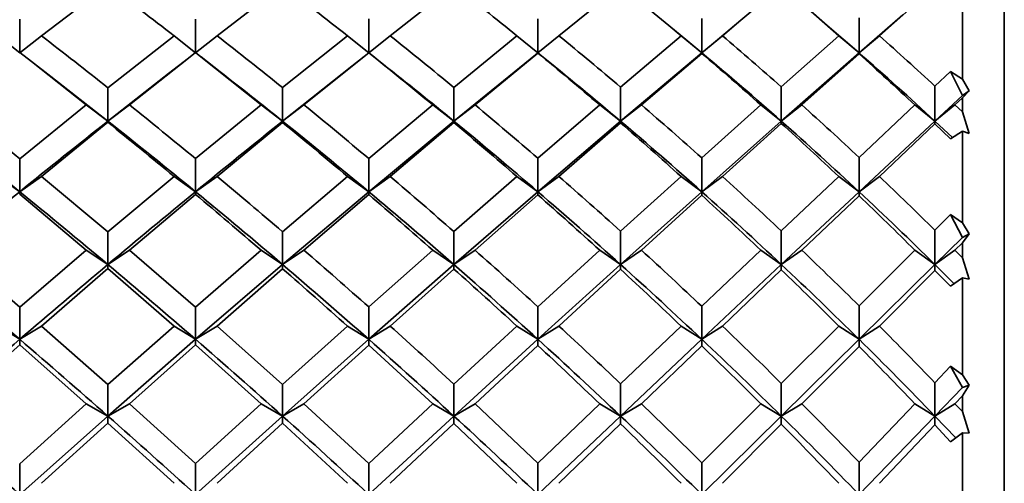
# Model space of a CAD drawing. Extents: x 163 to 473, y 47 to 1157.
# Drawn here: x 208 to 215, y 1111 to 1114 of the extents above; entities that cross this region are included whole.
import ezdxf

# ---------------------------------------------------------------- set-up
doc = ezdxf.new("R2010")
doc.units = 0

msp = doc.modelspace()

# ---------------------------------------------------------------- linework, layer by layer
at = {"color": 7, "lineweight": 35}
for p, q in [((214.5621, 1104.7129), (214.5621, 1118.2129)), ((207.9313, 1113.7119), (208.3895, 1114.0601)), ((209.1413, 1113.7119), (209.5922, 1114.0592)), ((210.3323, 1113.7119), (210.7719, 1114.0579)), ((211.4952, 1113.7119), (211.9196, 1114.0559)), ((211.9196, 1114.0559), (212.2514, 1113.7831)), ((212.7484, 1113.8195), (213.0264, 1114.0532)), ((214.2734, 1113.4133), (214.2734, 1114.0038)), ((213.7017, 1113.7119), (214.0182, 1113.9917)), ((213.2104, 1113.8965), (213.4223, 1113.7119)), ((213.3421, 1113.7838), (213.2104, 1113.8965)), ((207.7823, 1113.826), (207.7823, 1113.5942)), ((208.9931, 1113.8267), (208.9932, 1113.5942)), ((210.1855, 1113.8278), (210.1856, 1113.5942)), ((211.3503, 1113.8295), (211.3504, 1113.5942)), ((212.4786, 1113.8318), (212.4788, 1113.5942)), ((212.601, 1113.696), (212.7485, 1113.8196)), ((212.6211, 1113.7119), (212.7484, 1113.8195)), ((213.5619, 1113.8348), (213.5621, 1113.5942)), ((213.5621, 1113.5942), (213.8642, 1113.8572)), ((212.2514, 1113.7831), (212.3362, 1113.7119)), ((212.383, 1113.6738), (212.2516, 1113.7831)), ((213.3421, 1113.7838), (213.5621, 1113.5942)), ((207.7823, 1113.5942), (207.6332, 1113.7119)), ((207.9313, 1113.7119), (207.7823, 1113.5942)), ((208.845, 1113.7119), (208.3894, 1113.354)), ((208.9932, 1113.5942), (208.845, 1113.7119)), ((209.1413, 1113.7119), (208.9932, 1113.5942)), ((210.0388, 1113.7119), (209.5922, 1113.3549)), ((210.1856, 1113.5942), (210.0388, 1113.7119)), ((210.1856, 1113.5942), (210.3323, 1113.7119)), ((211.2055, 1113.7119), (210.7719, 1113.3563)), ((211.3504, 1113.5942), (211.2055, 1113.7119)), ((211.3504, 1113.5942), (211.4952, 1113.7119)), ((212.3362, 1113.7119), (211.9196, 1113.3584)), ((212.4788, 1113.5942), (212.3362, 1113.7119)), ((212.4788, 1113.5942), (212.383, 1113.6738)), ((212.4788, 1113.5942), (212.6211, 1113.7119)), ((212.4788, 1113.5942), (212.601, 1113.696)), ((213.4223, 1113.7119), (213.0264, 1113.3612)), ((213.5621, 1113.5942), (213.4223, 1113.7119)), ((213.7017, 1113.7119), (213.5621, 1113.5942)), ((207.7823, 1113.5968), (207.8626, 1113.5342)), ((208.9456, 1113.5588), (208.9932, 1113.5962)), ((208.9931, 1113.5962), (209.0306, 1113.5667)), ((209.7397, 1113.2356), (210.1855, 1113.595)), ((210.0692, 1113.5029), (210.1855, 1113.5951)), ((210.2877, 1113.514), (210.1855, 1113.5951)), ((210.9178, 1113.2356), (211.3503, 1113.5933)), ((211.3348, 1113.5818), (211.3504, 1113.5942)), ((211.3635, 1113.5837), (211.3504, 1113.5942)), ((211.9197, 1113.1241), (212.4788, 1113.5942)), ((212.0633, 1113.2356), (212.4786, 1113.5909)), ((212.4788, 1113.594), (212.4786, 1113.5909)), ((213.0266, 1113.1241), (213.5621, 1113.5942)), ((213.5619, 1113.5878), (213.5621, 1113.5939)), ((207.8626, 1113.5342), (208.2408, 1113.2356)), ((207.9956, 1113.4312), (207.8627, 1113.5342)), ((208.5381, 1113.2356), (208.9456, 1113.5588)), ((208.8077, 1113.4513), (208.9456, 1113.5588)), ((209.0306, 1113.5667), (209.4447, 1113.2356)), ((209.163, 1113.4631), (209.0307, 1113.5667)), ((210.772, 1113.1241), (211.3348, 1113.5818)), ((213.1676, 1113.2356), (213.5619, 1113.5878)), ((209.5923, 1113.1241), (210.0692, 1113.5029)), ((214.1924, 1113.4662), (214.0841, 1113.3649)), ((214.2734, 1113.4133), (214.1924, 1113.4662)), ((214.1924, 1113.4662), (214.2734, 1113.2996)), ((208.3895, 1113.1241), (207.9956, 1113.4312)), ((208.3895, 1113.1241), (208.8077, 1113.4513)), ((214.3193, 1113.3339), (214.2734, 1113.4133)), ((208.3894, 1113.354), (208.3895, 1113.1241)), ((209.5922, 1113.3549), (209.5923, 1113.1241)), ((210.7719, 1113.3563), (210.772, 1113.1241)), ((211.9196, 1113.3584), (211.9197, 1113.1241)), ((213.0264, 1113.3612), (213.0266, 1113.1241)), ((214.0841, 1113.3649), (214.0843, 1113.1241)), ((214.2734, 1113.2838), (214.3193, 1113.3339)), ((214.3193, 1113.3339), (214.2734, 1113.2996)), ((214.0843, 1113.1241), (214.2734, 1113.2996)), ((214.2223, 1113.2356), (214.2734, 1113.2838)), ((214.2734, 1113.1871), (214.2734, 1113.2838)), ((207.7823, 1112.8651), (207.322, 1113.2356)), ((208.2408, 1113.2356), (207.7823, 1112.8651)), ((208.3895, 1113.1241), (208.2408, 1113.2356)), ((208.5381, 1113.2356), (208.3895, 1113.1241)), ((209.4447, 1113.2356), (208.9931, 1112.8657)), ((209.5923, 1113.1241), (209.4447, 1113.2356)), ((209.7397, 1113.2356), (209.5923, 1113.1241)), ((210.6261, 1113.2356), (210.1855, 1112.8669)), ((210.772, 1113.1241), (210.6261, 1113.2356)), ((210.9178, 1113.2356), (210.772, 1113.1241)), ((211.7759, 1113.2356), (211.3503, 1112.8688)), ((211.9197, 1113.1241), (211.7759, 1113.2356)), ((212.0633, 1113.2356), (211.9197, 1113.1241)), ((212.8853, 1113.2356), (212.4786, 1112.8712)), ((213.0266, 1113.1241), (212.8853, 1113.2356)), ((213.1676, 1113.2356), (213.0266, 1113.1241)), ((213.9461, 1113.2356), (213.5619, 1112.8745)), ((214.0843, 1113.1241), (213.9461, 1113.2356)), ((214.2223, 1113.2356), (214.0843, 1113.1241)), ((214.2734, 1113.1871), (214.2223, 1113.2356)), ((214.3193, 1113.0389), (214.2734, 1113.1871)), ((208.3895, 1113.1241), (208.3894, 1113.1161)), ((209.5923, 1113.1241), (209.5922, 1113.1152)), ((210.1856, 1112.6379), (210.772, 1113.1241)), ((210.772, 1113.1241), (210.7719, 1113.1138)), ((211.3504, 1112.6379), (211.9197, 1113.1241)), ((211.9197, 1113.1241), (211.9196, 1113.1117)), ((212.4788, 1112.6379), (213.0266, 1113.1241)), ((213.0266, 1113.1241), (213.0264, 1113.1088)), ((213.5621, 1112.6379), (214.0843, 1113.1241)), ((214.0841, 1113.1051), (214.0843, 1113.1241)), ((214.0843, 1113.1241), (214.206, 1113.0104)), ((207.9313, 1112.7429), (208.3895, 1113.1161)), ((209.1413, 1112.7429), (209.5922, 1113.1152)), ((210.3323, 1112.7429), (210.7719, 1113.1138)), ((211.4952, 1112.7429), (211.9196, 1113.1117)), ((212.6211, 1112.7429), (213.0264, 1113.1088)), ((213.7017, 1112.7429), (214.0841, 1113.1051)), ((214.0841, 1113.1051), (214.1924, 1113.0012)), ((214.1924, 1113.0012), (214.2734, 1113.0557)), ((214.2734, 1112.4242), (214.2734, 1113.0557)), ((214.2734, 1113.0557), (214.3193, 1113.0389)), ((207.7823, 1112.8651), (207.7823, 1112.6379)), ((208.9931, 1112.8657), (208.9932, 1112.6379)), ((210.1855, 1112.8669), (210.1856, 1112.6379)), ((211.3503, 1112.8688), (211.3504, 1112.6379)), ((212.4786, 1112.8712), (212.4788, 1112.6379)), ((213.5619, 1112.8745), (213.5621, 1112.6379)), ((207.7823, 1112.6379), (207.6332, 1112.7429)), ((207.9313, 1112.7429), (207.7823, 1112.6379)), ((208.3894, 1112.3611), (207.9313, 1112.7429)), ((208.845, 1112.7429), (208.3894, 1112.3611)), ((208.9932, 1112.6379), (208.845, 1112.7429)), ((209.1413, 1112.7429), (208.9932, 1112.6379)), ((210.0388, 1112.7429), (209.5922, 1112.3621)), ((210.1856, 1112.6379), (210.0388, 1112.7429)), ((210.3323, 1112.7429), (210.1856, 1112.6379)), ((211.2055, 1112.7429), (210.7719, 1112.3636)), ((211.3504, 1112.6379), (211.2055, 1112.7429)), ((211.4952, 1112.7429), (211.3504, 1112.6379)), ((212.3362, 1112.7429), (211.9196, 1112.3658)), ((212.4788, 1112.6379), (212.3362, 1112.7429)), ((212.6211, 1112.7429), (212.4788, 1112.6379)), ((213.4223, 1112.7429), (213.0264, 1112.3688)), ((213.4223, 1112.7429), (213.5621, 1112.6379)), ((213.7017, 1112.7429), (213.5621, 1112.6379)), ((207.7823, 1112.6379), (207.7823, 1112.62)), ((207.7823, 1112.62), (208.2408, 1112.2351)), ((208.5381, 1112.2351), (208.9932, 1112.6193)), ((208.9932, 1112.6379), (208.9931, 1112.6193)), ((209.5923, 1112.1367), (210.1856, 1112.6379)), ((209.7397, 1112.2351), (210.1855, 1112.618)), ((210.1856, 1112.6379), (210.1855, 1112.618)), ((210.772, 1112.1367), (211.3504, 1112.6379)), ((210.9178, 1112.2351), (211.3503, 1112.6162)), ((211.3504, 1112.6379), (211.3503, 1112.6162)), ((211.9197, 1112.1367), (212.4788, 1112.6379)), ((212.0633, 1112.2351), (212.4786, 1112.6136)), ((212.4788, 1112.6379), (212.4786, 1112.6136)), ((213.0266, 1112.1367), (213.5621, 1112.6379)), ((213.1676, 1112.2351), (213.5619, 1112.6104)), ((213.5621, 1112.6379), (213.5619, 1112.6104)), ((214.1924, 1112.4806), (214.0841, 1112.3727)), ((214.2734, 1112.4242), (214.1924, 1112.4806)), ((214.1924, 1112.4806), (214.2734, 1112.3234)), ((214.0841, 1112.3727), (214.0843, 1112.1367)), ((214.3193, 1112.3485), (214.2734, 1112.4242)), ((208.3894, 1112.3611), (208.3895, 1112.1367)), ((209.5922, 1112.3621), (209.5923, 1112.1367)), ((210.7719, 1112.3636), (210.772, 1112.1367)), ((211.9196, 1112.3658), (211.9197, 1112.1367)), ((213.0264, 1112.3688), (213.0266, 1112.1367)), ((214.0843, 1112.1367), (214.2734, 1112.3234)), ((214.2734, 1112.2864), (214.3193, 1112.3485)), ((214.3193, 1112.3485), (214.2734, 1112.3234)), ((207.7823, 1111.842), (207.322, 1112.2351)), ((208.2408, 1112.2351), (207.7823, 1111.842)), ((208.3895, 1112.1367), (208.2408, 1112.2351)), ((208.5381, 1112.2351), (208.3895, 1112.1367)), ((208.9931, 1111.8428), (208.5381, 1112.2351)), ((209.4447, 1112.2351), (208.9931, 1111.8428)), ((209.5923, 1112.1367), (209.4447, 1112.2351)), ((209.7397, 1112.2351), (209.5923, 1112.1367)), ((210.6261, 1112.2351), (210.1855, 1111.844)), ((210.772, 1112.1367), (210.6261, 1112.2351)), ((210.9178, 1112.2351), (210.772, 1112.1367)), ((211.7759, 1112.2351), (211.3503, 1111.8459)), ((211.9197, 1112.1367), (211.7759, 1112.2351)), ((212.0633, 1112.2351), (211.9197, 1112.1367)), ((212.8853, 1112.2351), (212.4786, 1111.8486)), ((213.0266, 1112.1367), (212.8853, 1112.2351)), ((213.0266, 1112.1367), (213.1676, 1112.2351)), ((213.9461, 1112.2351), (213.5619, 1111.8522)), ((214.0843, 1112.1367), (213.9461, 1112.2351)), ((214.2223, 1112.2351), (214.0843, 1112.1367)), ((214.2223, 1112.2351), (214.2734, 1112.2864)), ((214.2734, 1112.1837), (214.2223, 1112.2351)), ((214.2734, 1112.1837), (214.2734, 1112.2864)), ((214.3193, 1112.035), (214.2734, 1112.1837)), ((207.9313, 1111.7129), (208.3894, 1112.1082)), ((208.3895, 1112.1367), (208.3894, 1112.1082)), ((208.3894, 1112.1082), (208.845, 1111.7129)), ((208.9932, 1111.6213), (209.5923, 1112.1367)), ((209.1413, 1111.7129), (209.5922, 1112.1072)), ((209.5923, 1112.1367), (209.5922, 1112.1072)), ((210.1856, 1111.6213), (210.772, 1112.1367)), ((210.3323, 1111.7129), (210.7719, 1112.1056)), ((210.772, 1112.1367), (210.7719, 1112.1056)), ((211.3504, 1111.6213), (211.9197, 1112.1367)), ((211.4952, 1111.7129), (211.9196, 1112.1034)), ((211.9197, 1112.1367), (211.9196, 1112.1034)), ((212.4788, 1111.6213), (213.0266, 1112.1367)), ((212.6211, 1111.7129), (213.0264, 1112.1003)), ((213.0266, 1112.1367), (213.0264, 1112.1003)), ((213.5621, 1111.6213), (214.0843, 1112.1367)), ((214.0843, 1112.1367), (214.0841, 1112.0964)), ((214.0843, 1112.1367), (214.2176, 1112.0043)), ((213.7017, 1111.7129), (214.0841, 1112.0964)), ((214.0841, 1112.0964), (214.1924, 1111.9863)), ((214.1924, 1111.9863), (214.2734, 1112.0439)), ((214.2734, 1111.3765), (214.2734, 1112.0439)), ((214.2734, 1112.0439), (214.3193, 1112.035)), ((207.7823, 1111.842), (207.7823, 1111.6213)), ((208.9931, 1111.8428), (208.9932, 1111.6213)), ((210.1855, 1111.844), (210.1856, 1111.6213)), ((211.3503, 1111.8459), (211.3504, 1111.6213)), ((212.4786, 1111.8486), (212.4788, 1111.6213)), ((213.5619, 1111.8522), (213.5621, 1111.6213)), ((207.7823, 1111.6213), (207.6332, 1111.7129)), ((207.7823, 1111.6213), (207.9313, 1111.7129)), ((208.3894, 1111.3101), (207.9313, 1111.7129)), ((208.845, 1111.7129), (208.3894, 1111.3101)), ((208.9932, 1111.6213), (208.845, 1111.7129)), ((209.1413, 1111.7129), (208.9932, 1111.6213)), ((209.5922, 1111.311), (209.1413, 1111.7129)), ((210.0388, 1111.7129), (209.5922, 1111.311)), ((210.1856, 1111.6213), (210.0388, 1111.7129)), ((210.1856, 1111.6213), (210.3323, 1111.7129)), ((211.2055, 1111.7129), (210.7719, 1111.3126)), ((211.3504, 1111.6213), (211.2055, 1111.7129)), ((211.4952, 1111.7129), (211.3504, 1111.6213)), ((212.3362, 1111.7129), (211.9196, 1111.3149)), ((212.4788, 1111.6213), (212.3362, 1111.7129)), ((212.6211, 1111.7129), (212.4788, 1111.6213)), ((213.4223, 1111.7129), (213.0264, 1111.3181)), ((213.5621, 1111.6213), (213.4223, 1111.7129)), ((213.5621, 1111.6213), (213.7017, 1111.7129)), ((207.322, 1111.1774), (207.7823, 1111.5829)), ((207.7823, 1111.5829), (207.7823, 1111.6213)), ((207.7823, 1111.5829), (208.2408, 1111.1774)), ((208.3895, 1111.0929), (208.9932, 1111.6213)), ((208.5381, 1111.1774), (208.9931, 1111.5823)), ((208.9932, 1111.6213), (208.9931, 1111.5823)), ((208.9931, 1111.5823), (209.4447, 1111.1774)), ((209.5923, 1111.0929), (210.1856, 1111.6213)), ((209.7397, 1111.1774), (210.1855, 1111.5809)), ((210.1856, 1111.6213), (210.1855, 1111.5809)), ((210.1855, 1111.5809), (210.6261, 1111.1774)), ((210.772, 1111.0929), (211.3504, 1111.6213)), ((210.9178, 1111.1774), (211.3503, 1111.579)), ((211.3504, 1111.6213), (211.3503, 1111.579)), ((211.9197, 1111.0929), (212.4788, 1111.6213)), ((212.0633, 1111.1774), (212.4786, 1111.5763)), ((212.4788, 1111.6213), (212.4786, 1111.5763)), ((213.0266, 1111.0929), (213.5621, 1111.6213)), ((213.1676, 1111.1774), (213.5619, 1111.5728)), ((213.5619, 1111.5728), (213.5621, 1111.6213)), ((214.1924, 1111.4359), (214.0841, 1111.3221)), ((214.2734, 1111.3765), (214.1924, 1111.4359)), ((214.1924, 1111.4359), (214.2734, 1111.2893)), ((214.3193, 1111.3049), (214.2734, 1111.3765)), ((208.3894, 1111.3101), (208.3895, 1111.0929)), ((209.5922, 1111.311), (209.5923, 1111.0929)), ((210.7719, 1111.3126), (210.772, 1111.0929)), ((211.9196, 1111.3149), (211.9197, 1111.0929)), ((213.0264, 1111.3181), (213.0266, 1111.0929)), ((214.0841, 1111.3221), (214.0843, 1111.0929)), ((214.0843, 1111.0929), (214.2734, 1111.2893)), ((214.2734, 1111.2313), (214.3193, 1111.3049)), ((214.3193, 1111.3049), (214.2734, 1111.2893)), ((214.2223, 1111.1774), (214.2734, 1111.2313)), ((214.2734, 1111.1233), (214.2734, 1111.2313)), ((208.2408, 1111.1774), (207.7823, 1110.7648)), ((208.3895, 1111.0929), (208.2408, 1111.1774)), ((208.3895, 1111.0929), (208.5381, 1111.1774)), ((208.9931, 1110.7655), (208.5381, 1111.1774)), ((209.4447, 1111.1774), (208.9931, 1110.7655)), ((209.5923, 1111.0929), (209.4447, 1111.1774)), ((209.7397, 1111.1774), (209.5923, 1111.0929)), ((210.1855, 1110.7668), (209.7397, 1111.1774)), ((210.6261, 1111.1774), (210.1855, 1110.7668)), ((210.772, 1111.0929), (210.6261, 1111.1774)), ((210.9178, 1111.1774), (210.772, 1111.0929)), ((211.3503, 1110.7689), (210.9178, 1111.1774)), ((211.7759, 1111.1774), (211.3503, 1110.7689)), ((211.9197, 1111.0929), (211.7759, 1111.1774)), ((211.9197, 1111.0929), (212.0633, 1111.1774)), ((212.8853, 1111.1774), (212.4786, 1110.7716)), ((213.0266, 1111.0929), (212.8853, 1111.1774)), ((213.0266, 1111.0929), (213.1676, 1111.1774)), ((213.9461, 1111.1774), (213.5619, 1110.7754)), ((214.0843, 1111.0929), (213.9461, 1111.1774)), ((214.2223, 1111.1774), (214.0843, 1111.0929)), ((214.2734, 1111.1233), (214.2223, 1111.1774)), ((207.7823, 1110.5521), (208.3895, 1111.0929)), ((208.3895, 1111.0929), (208.3894, 1111.0439)), ((208.9932, 1110.5522), (209.5923, 1111.0929)), ((209.5923, 1111.0929), (209.5922, 1111.043)), ((210.1856, 1110.5522), (210.772, 1111.0929)), ((210.772, 1111.0929), (210.7719, 1111.0414)), ((211.3504, 1110.5522), (211.9197, 1111.0929)), ((211.9197, 1111.0929), (211.9196, 1111.0391)), ((212.4788, 1110.5522), (213.0266, 1111.0929)), ((213.0264, 1111.0358), (213.0266, 1111.0929)), ((213.5621, 1110.5521), (214.0843, 1111.0929)), ((214.0843, 1111.0929), (214.0841, 1111.0317)), ((214.0843, 1111.0929), (214.228, 1110.9426)), ((214.3193, 1110.9752), (214.2734, 1111.1233)), ((207.9313, 1110.6295), (208.3895, 1111.0439)), ((208.3894, 1111.0439), (208.845, 1110.6295)), ((209.1413, 1110.6295), (209.5922, 1111.043)), ((209.5922, 1111.043), (210.0388, 1110.6295)), ((210.3323, 1110.6295), (210.7719, 1111.0414)), ((210.7719, 1111.0414), (211.2055, 1110.6295)), ((211.4952, 1110.6295), (211.9196, 1111.0391)), ((212.6211, 1110.6295), (213.0264, 1111.0358)), ((213.7017, 1110.6295), (214.0841, 1111.0317)), ((214.0841, 1111.0317), (214.1924, 1110.916)), ((214.1924, 1110.916), (214.2734, 1110.9766)), ((214.2734, 1110.9766), (214.2734, 1110.278)), ((214.2734, 1110.9766), (214.3193, 1110.9752)), ((207.7823, 1110.7648), (207.7823, 1110.5521)), ((208.9931, 1110.7655), (208.9932, 1110.5522)), ((210.1855, 1110.7668), (210.1856, 1110.5522)), ((211.3503, 1110.7689), (211.3504, 1110.5522)), ((212.4786, 1110.7716), (212.4788, 1110.5522)), ((213.5619, 1110.7754), (213.5621, 1110.5521))]:
    msp.add_line(p, q, dxfattribs=at)
for centre, radius, start, end in [((187.19, 1085.8467), 35.2904, 52.14804, 53.07893), ((190.2046, 1088.6699), 31.9452, 51.61946, 52.63412), ((193.0134, 1091.3549), 28.8234, 50.86463, 51.9672), ((183.8934, 1082.4691), 39.42, 51.58075, 52.42574), ((187.232, 1085.5748), 35.6611, 51.16938, 52.09347), ((190.3954, 1088.6102), 32.0557, 50.53121, 51.54184), ((193.2833, 1091.4142), 28.79, 49.66018, 50.75946), ((195.9724, 1094.066), 25.7515, 48.52823, 49.72069), ((198.4811, 1096.5547), 22.9355, 47.13288, 48.42301), ((189.774, 1088.129), 32.6366, 50.28887, 51.28708), ((192.7547, 1091.0386), 29.232, 49.40593, 50.49571), ((195.5064, 1093.7585), 26.1033, 48.25811, 49.44361), ((195.9311, 1093.7611), 25.8298, 48.55895, 50.16033), ((198.4404, 1096.2708), 22.9949, 47.13154, 48.88237), ((193.2217, 1091.0623), 28.9195, 49.71793, 51.14735), ((198.0413, 1096.2729), 23.2527, 46.84344, 48.12762), ((187.0982, 1085.0784), 35.952, 51.26873, 52.14045), ((190.2554, 1088.135), 32.3324, 50.61331, 51.7151), ((183.0685, 1081.4341), 40.7435, 50.48444, 51.30906), ((186.7396, 1084.9659), 36.4441, 49.95877, 50.8682), ((190.0441, 1088.1849), 32.6074, 49.20028, 50.19681), ((193.0515, 1091.1436), 29.1463, 48.19951, 49.28562), ((195.8705, 1093.9468), 25.9085, 46.93374, 48.11597), ((178.8132, 1076.9464), 45.9684, 50.93543, 51.90722), ((244.8334, 1066.9863), 58.795, 128.305035, 129.06305), ((183.0234, 1081.0034), 40.9289, 50.61632, 51.70139), ((251.8363, 1060.4559), 67.5167, 128.732346, 129.387074), ((186.6529, 1084.524), 36.6631, 50.06904, 51.26779), ((189.9634, 1087.7795), 32.7924, 49.29288, 50.61307), ((193.0602, 1090.8715), 29.1696, 48.26302, 49.71834), ((195.7634, 1093.5703), 26.0838, 46.97132, 48.5601), ((182.3557, 1080.8665), 41.4463, 50.27354, 51.08762), ((186.0629, 1084.434), 37.0977, 49.73755, 50.63545), ((189.4276, 1087.7139), 33.1773, 48.97331, 49.9585), ((192.5822, 1090.838), 29.4965, 47.95564, 49.03633), ((195.3089, 1093.5378), 26.3995, 46.67562, 47.84542), ((182.4365, 1080.6703), 41.7349, 49.40779, 50.21816), ((186.3163, 1084.4646), 37.1003, 48.76303, 49.6598), ((189.7582, 1087.8555), 33.0437, 47.88132, 48.86585), ((192.9086, 1090.9841), 29.3604, 46.74851, 47.82491), ((195.7845, 1093.8552), 26.034, 45.33891, 46.51048), ((246.3933, 1065.0631), 61.2714, 129.062271, 129.800191), ((177.8922, 1075.8104), 47.4308, 49.98526, 50.93636), ((254.0776, 1057.7261), 71.0487, 129.387115, 130.019918), ((181.7384, 1080.1276), 42.4091, 49.20832, 50.00936), ((182.4216, 1080.2709), 41.877, 49.54726, 50.61599), ((185.6136, 1083.9058), 37.7912, 48.55816, 49.44318), ((186.2288, 1084.017), 37.3242, 48.88528, 50.06953), ((189.1825, 1087.4333), 33.5498, 47.66767, 48.64337), ((189.733, 1087.5114), 33.1461, 47.98221, 49.29337), ((192.405, 1090.6438), 29.7595, 46.51256, 47.58235), ((192.899, 1090.6914), 29.4112, 46.81559, 48.26215), ((195.3151, 1093.5433), 26.3912, 45.09327, 46.25912), ((195.778, 1093.5851), 26.0631, 45.3813, 46.97257), ((181.9376, 1080.0903), 42.5, 48.3439, 49.14335), ((185.9726, 1084.0742), 37.6204, 47.57913, 48.46523), ((189.5506, 1087.6267), 33.3526, 46.57179, 47.54646), ((192.8431, 1090.9148), 29.4557, 45.30052, 46.36971), ((171.7849, 1069.6697), 55.2789, 49.3682, 50.19553), ((256.4037, 1054.9547), 74.6669, 130.019276, 130.630428), ((177.2992, 1075.1031), 48.3538, 49.04545, 49.986), ((181.1656, 1079.4664), 43.2839, 48.15913, 48.94775), ((181.876, 1079.6305), 42.7183, 48.49363, 49.54773), ((185.2828, 1083.5325), 38.2899, 47.38956, 48.26497), ((185.9188, 1083.6614), 37.7959, 47.71134, 48.88574), ((189.0553, 1087.2941), 33.7384, 46.36657, 47.33642), ((189.6055, 1087.3694), 33.3369, 46.6758, 47.98269), ((192.225, 1090.4543), 30.0209, 45.08276, 46.13999), ((192.7574, 1090.5396), 29.6189, 45.37901, 46.81676), ((181.5332, 1079.6383), 43.1065, 47.28973, 48.08), ((185.7208, 1083.7997), 37.993, 46.40401, 47.28143), ((189.4623, 1087.5332), 33.4812, 45.26709, 46.23531), ((192.8092, 1090.8806), 29.5038, 43.85559, 44.91735), ((258.2161, 1052.8411), 77.4512, 130.629799, 131.226594), ((170.7897, 1068.5085), 56.8081, 48.5571, 49.369), ((176.6884, 1074.3998), 49.2853, 48.11643, 49.04517), ((181.4698, 1079.1709), 43.3316, 47.45022, 48.49408), ((185.0897, 1083.3231), 38.5748, 46.22687, 47.09605), ((185.7336, 1083.4573), 38.0715, 46.54274, 47.7118), ((188.9241, 1087.1583), 33.9272, 45.06895, 46.03106), ((189.4932, 1087.251), 33.5, 45.37311, 46.67505), ((192.3141, 1090.5419), 29.8959, 43.64945, 44.70597), ((192.8425, 1090.6249), 29.4984, 43.93704, 45.38019), ((185.5722, 1083.6454), 38.2072, 45.23311, 46.10385), ((189.4765, 1087.5474), 33.4611, 43.96169, 44.92591), ((162.7226, 1060.3717), 67.4422, 48.077657, 48.769849), ((170.2187, 1067.861), 57.6715, 47.752608, 48.557741), ((176.1623, 1073.8125), 50.0739, 47.19835, 48.11683), ((181.2142, 1078.892), 43.71, 46.4128, 47.45064), ((185.6822, 1083.4026), 38.1465, 45.37499, 46.54319), ((189.4149, 1087.1708), 33.6121, 44.07699, 45.3742), ((185.0521, 1083.2834), 38.6294, 45.06491, 45.93138), ((188.7935, 1087.0272), 34.1123, 43.78094, 44.73367)]:
    msp.add_arc(centre, radius, start, end, dxfattribs=at)

doc.saveas('drawing.dxf')
